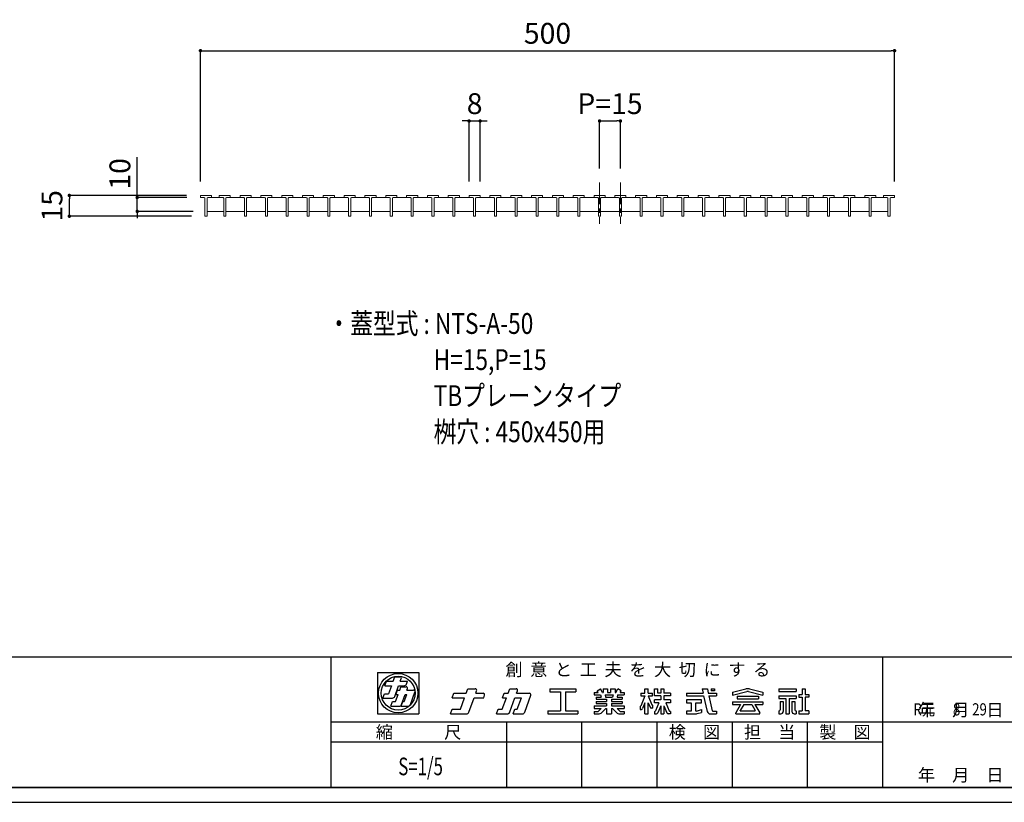
# Model space of a CAD drawing. Extents: x 0 to 431, y 0 to 305.
# Drawn here: x 127 to 269, y 0 to 113 of the extents above; entities that cross this region are included whole.
import ezdxf
from ezdxf.enums import TextEntityAlignment as Align

# ---------------------------------------------------------------- set-up
doc = ezdxf.new("R2010")
doc.units = 0
doc.header["$MEASUREMENT"] = 0
doc.linetypes.add('CENTER1', pattern=[10, 6.25, -1.25, 1.25, -1.25])
doc.layers.get('0').update_dxf_attribs({"linetype": 'CONTINUOUS'})
doc.layers.get('Defpoints').update_dxf_attribs({"linetype": 'CONTINUOUS'})
doc.layers.add('A1FRAME', color=7, linetype='CONTINUOUS')
for name, color, linetype, lineweight in [('中心線', 140, 'CENTER1', 5), ('寸法', 4, 'CONTINUOUS', 5), ('文字', 7, 'CONTINUOUS', 0), ('蓋', 3, 'CONTINUOUS', 5)]:
    doc.layers.add(name, color=color, linetype=linetype, lineweight=lineweight)
doc.styles.get("Standard").update_dxf_attribs({"font": 'txt.shx', "width": 0.8, "bigfont": 'bigfont.shx'})
doc.styles.add('丸ゴシック', font='HGRSMP.TTF', dxfattribs={"width": 0.9})
doc.dimstyles.new('単品1-5', dxfattribs={"dimtxt": 3, "dimasz": 0.5, "dimexe": 0, "dimexo": 2, "dimgap": 1, "dimtad": 1, "dimlfac": 5, "dimdsep": 46, "dimtxsty": 'Standard', "dimblk": 'DOT', "dimcen": 0.09, "dimadec": 0, "dimazin": 2, "dimtfac": 1, "dimtmove": 0, "dimatfit": 3, "dimldrblk": 'OPEN30', "dimfxl": 0, "dimtolj": 1, "dimtzin": 0, "dimarcsym": 0})

# ---------------------------------------------------------------- blocks, each defined once
blk = doc.blocks.new('_Dot')
at = {"color": 0, "linetype": 'ByBlock', "lineweight": -2}
blk.add_line((-0.5, 0), (-1, 0), dxfattribs=at)
at = {"color": 0, "linetype": 'ByBlock', "const_width": 0.5}
blk.add_lwpolyline([(-0.25, 0, 1), (0.25, 0, 1)], format="xyb", close=True, dxfattribs=at)
blk = doc.blocks.new('*D24')
at = {"layer": 'Defpoints', "color": 0}
for p in [(252.88, 108.28), (152.88, 87.43), (252.88, 87.43)]:
    blk.add_point(p, dxfattribs=at)
at = {"layer": '寸法', "color": 0, "lineweight": -2}
for p, q in [((152.88, 89.43), (152.88, 108.28)), ((153.38, 108.28), (252.38, 108.28)), ((252.88, 89.43), (252.88, 108.28))]:
    blk.add_line(p, q, dxfattribs=at)
at = {"layer": '寸法', "color": 0, "lineweight": -2, "xscale": 0.5, "yscale": 0.5, "zscale": 0.5, "rotation": 180}
blk.add_blockref('_Dot', (152.88, 108.28), dxfattribs=at)
at = {"layer": '寸法', "color": 0, "lineweight": -2, "xscale": 0.5, "yscale": 0.5, "zscale": 0.5}
blk.add_blockref('_Dot', (252.88, 108.28), dxfattribs=at)
at = {"layer": '寸法', "color": 0, "insert": (202.88, 110.78), "char_height": 3, "attachment_point": 5}
blk.add_mtext('\\A1;500', dxfattribs=at)
blk = doc.blocks.new('_Open30')
at = {"color": 0, "linetype": 'ByBlock', "lineweight": -2}
for p, q in [((-1, 0.27), (0, 0)), ((0, 0), (-1, -0.27)), ((0, 0), (-1, 0))]:
    blk.add_line(p, q, dxfattribs=at)
blk = doc.blocks.new('*D25')
at = {"layer": 'Defpoints', "color": 0}
for p in [(143.77, 87.13), (152.94, 87.13), (153.83, 85.13)]:
    blk.add_point(p, dxfattribs=at)
at = {"layer": '寸法', "color": 0, "lineweight": -2}
for p, q in [((143.77, 87.63), (143.77, 92.93)), ((150.94, 87.13), (143.77, 87.13)), ((143.77, 85.13), (143.77, 87.13)), ((151.83, 85.13), (143.77, 85.13)), ((143.77, 84.63), (143.77, 84.13))]:
    blk.add_line(p, q, dxfattribs=at)
at = {"layer": '寸法', "color": 0, "lineweight": -2, "xscale": 0.5, "yscale": 0.5, "zscale": 0.5}
for p, rotation in [((143.77, 87.13), 270), ((143.77, 85.13), 90)]:
    blk.add_blockref('_Dot', p, dxfattribs=dict(at, rotation=rotation))
at = {"layer": '寸法', "color": 0, "insert": (141.27, 90.53), "char_height": 3, "attachment_point": 5, "rotation": 90}
blk.add_mtext('\\A1;10', dxfattribs=at)
blk = doc.blocks.new('*D26')
at = {"layer": 'Defpoints', "color": 0}
for p in [(133.99, 87.43), (152.88, 87.43), (153.59, 84.43)]:
    blk.add_point(p, dxfattribs=at)
at = {"layer": '寸法', "color": 0, "lineweight": -2}
for p, q in [((150.88, 87.43), (133.99, 87.43)), ((133.99, 84.93), (133.99, 86.93)), ((151.59, 84.43), (133.99, 84.43))]:
    blk.add_line(p, q, dxfattribs=at)
at = {"layer": '寸法', "color": 0, "lineweight": -2, "xscale": 0.5, "yscale": 0.5, "zscale": 0.5}
for p, rotation in [((133.99, 87.43), 90), ((133.99, 84.43), 270)]:
    blk.add_blockref('_Dot', p, dxfattribs=dict(at, rotation=rotation))
at = {"layer": '寸法', "color": 0, "insert": (131.49, 85.93), "char_height": 3, "attachment_point": 5, "rotation": 90}
blk.add_mtext('\\A1;15', dxfattribs=at)
blk = doc.blocks.new('*D27')
at = {"layer": 'Defpoints', "color": 0}
for p in [(213.38, 98.15), (210.38, 89.29), (213.38, 89.29)]:
    blk.add_point(p, dxfattribs=at)
at = {"layer": '寸法', "color": 0, "lineweight": -2}
for p, q in [((210.38, 91.29), (210.38, 98.15)), ((210.88, 98.15), (212.88, 98.15)), ((213.38, 91.29), (213.38, 98.15))]:
    blk.add_line(p, q, dxfattribs=at)
at = {"layer": '寸法', "color": 0, "lineweight": -2, "xscale": 0.5, "yscale": 0.5, "zscale": 0.5, "rotation": 180}
blk.add_blockref('_Dot', (210.38, 98.15), dxfattribs=at)
at = {"layer": '寸法', "color": 0, "lineweight": -2, "xscale": 0.5, "yscale": 0.5, "zscale": 0.5}
blk.add_blockref('_Dot', (213.38, 98.15), dxfattribs=at)
at = {"layer": '寸法', "color": 0, "insert": (211.88, 100.65), "char_height": 3, "attachment_point": 5}
blk.add_mtext('\\A1;P=15', dxfattribs=at)
blk = doc.blocks.new('*D28')
at = {"layer": 'Defpoints', "color": 0}
for p in [(193.18, 98.15), (191.58, 87.43), (193.18, 87.43)]:
    blk.add_point(p, dxfattribs=at)
at = {"layer": '寸法', "color": 0, "lineweight": -2}
for p, q in [((191.08, 98.15), (190.58, 98.15)), ((191.58, 89.43), (191.58, 98.15)), ((191.58, 98.15), (193.18, 98.15)), ((193.18, 89.43), (193.18, 98.15)), ((193.68, 98.15), (194.18, 98.15))]:
    blk.add_line(p, q, dxfattribs=at)
at = {"layer": '寸法', "color": 0, "lineweight": -2, "xscale": 0.5, "yscale": 0.5, "zscale": 0.5}
blk.add_blockref('_Dot', (191.58, 98.15), dxfattribs=at)
at = {"layer": '寸法', "color": 0, "lineweight": -2, "xscale": 0.5, "yscale": 0.5, "zscale": 0.5, "rotation": 180}
blk.add_blockref('_Dot', (193.18, 98.15), dxfattribs=at)
at = {"layer": '寸法', "color": 0, "insert": (192.38, 100.65), "char_height": 3, "attachment_point": 5}
blk.add_mtext('\\A1;8', dxfattribs=at)

msp = doc.modelspace()

# ---------------------------------------------------------------- linework, layer by layer
at = {"layer": 'A1FRAME', "color": 11, "linetype": 'Continuous', "lineweight": 25}
for p, q in [((5.7474, 20.9465), (414.8551, 20.9465)), ((171.6529, 20.9465), (171.6529, 2.1553)), ((251.1543, 20.9465), (251.1543, 2.1553)), ((178.3929, 18.7062), (184.3555, 18.7062)), ((178.3929, 18.7062), (178.3929, 12.7436)), ((184.3555, 18.7062), (184.3555, 12.7436)), ((179.4256, 16.7953), (179.6627, 17.4458)), ((179.6627, 17.4458), (180.6406, 17.4458)), ((180.6406, 17.4458), (180.8775, 18.0962)), ((180.8775, 18.0962), (181.6496, 18.0962)), ((181.6713, 17.4458), (181.8194, 17.8539)), ((181.6713, 17.4458), (182.712, 17.4458)), ((182.5625, 17.0335), (182.712, 17.4458)), ((179.1597, 15.0246), (179.383, 15.639)), ((179.383, 15.639), (179.9829, 15.639)), ((179.4256, 16.7953), (180.4042, 16.7953)), ((180.4042, 16.7953), (179.9829, 15.639)), ((180.8762, 15.2623), (181.4342, 16.7953)), ((181.0453, 15.5504), (181.2687, 16.1648)), ((181.2687, 16.1648), (181.5874, 16.1648)), ((181.4342, 16.7953), (182.2228, 16.7953)), ((181.5874, 16.1648), (181.7579, 16.6345)), ((181.7579, 16.6345), (182.5306, 16.6345)), ((182.6173, 16.1648), (182.7003, 16.3918)), ((182.6173, 16.1648), (183.5794, 16.1648)), ((183.134, 14.0897), (183.7831, 15.8738)), ((189.1502, 15.0563), (189.3873, 15.7069)), ((189.3873, 15.7069), (191.163, 15.7069)), ((191.163, 15.7069), (191.4, 16.3573)), ((191.4, 16.3573), (192.459, 16.3573)), ((192.5319, 15.7069), (192.6627, 16.0663)), ((192.5319, 15.7069), (193.611, 15.7069)), ((196.3927, 15.0563), (196.6298, 15.7069)), ((196.6298, 15.7069), (197.208, 15.7069)), ((197.208, 15.7069), (197.4443, 16.3573)), ((197.4443, 16.3573), (198.3587, 16.3573)), ((198.4316, 15.7069), (198.5624, 16.0663)), ((198.4316, 15.7069), (200.274, 15.7069)), ((203.219, 16.3573), (206.9773, 16.3573)), ((203.219, 16.3573), (203.219, 15.9236)), ((203.219, 15.9236), (204.7368, 15.9236)), ((204.7368, 15.9236), (204.7368, 13.1773)), ((205.4595, 15.9236), (206.9773, 15.9236)), ((205.4595, 15.9236), (205.4595, 13.1773)), ((206.9773, 16.3573), (206.9773, 15.9236)), ((209.5864, 15.8225), (209.5864, 15.4611)), ((209.5864, 15.8225), (210.1624, 15.8225)), ((210.0135, 16.0805), (210.4926, 16.3573)), ((210.1624, 15.8225), (210.0135, 16.0805)), ((210.8013, 15.8225), (210.4926, 16.3573)), ((210.8013, 15.8225), (210.8873, 15.8225)), ((210.8873, 16.3573), (210.8873, 15.8225)), ((210.8873, 16.3573), (211.5377, 16.3573)), ((211.5377, 16.3573), (211.5377, 15.8225)), ((211.5377, 15.8225), (211.9714, 15.8225)), ((211.9714, 16.3573), (211.9714, 15.8225)), ((211.9714, 16.3573), (212.6219, 16.3573)), ((212.6219, 16.3573), (212.6219, 15.8225)), ((212.6219, 15.8225), (212.7079, 15.8225)), ((212.7079, 15.8225), (213.0172, 16.3573)), ((213.4964, 16.0806), (213.0172, 16.3573)), ((213.3474, 15.8225), (213.4964, 16.0806)), ((213.3474, 15.8225), (213.9228, 15.8225)), ((213.9228, 15.8225), (213.9228, 15.4611)), ((216.3151, 15.7431), (216.9258, 15.7431)), ((216.3151, 15.7431), (216.3151, 15.3455)), ((216.9258, 16.3573), (217.3956, 16.3573)), ((216.9258, 15.7431), (216.9258, 16.3573)), ((217.3956, 15.7431), (217.3956, 16.3573)), ((217.3956, 15.7431), (217.999, 15.7431)), ((217.999, 15.3455), (217.999, 15.7431)), ((218.317, 16.3573), (218.7688, 16.3573)), ((218.317, 15.3455), (218.317, 16.3573)), ((218.7688, 15.7431), (218.7688, 16.3573)), ((219.188, 15.7431), (218.7688, 15.7431)), ((219.188, 16.3573), (219.188, 15.7431)), ((219.188, 16.3573), (219.6577, 16.3573)), ((219.6577, 16.3573), (219.6577, 15.7431)), ((220.5792, 15.7431), (219.6577, 15.7431)), ((220.5792, 15.7431), (220.5792, 15.3455)), ((222.8992, 15.7431), (225.2864, 15.7431)), ((222.8992, 15.7431), (222.8992, 15.3455)), ((225.1744, 16.3573), (225.9326, 16.3573)), ((225.1744, 16.3573), (225.2864, 15.7431)), ((225.9326, 16.3573), (226.0431, 15.7431)), ((226.0431, 15.7431), (227.2357, 15.7431)), ((226.4768, 16.3573), (226.4768, 16.0356)), ((226.4768, 16.3573), (226.9466, 16.3573)), ((226.9466, 16.0356), (226.4768, 16.0356)), ((226.9466, 16.3573), (226.9466, 16.0356)), ((227.2357, 15.7431), (227.2357, 15.3455)), ((229.5557, 15.8514), (231.4624, 16.3252)), ((229.5557, 15.4539), (231.594, 15.9584)), ((229.5557, 15.8514), (229.5557, 15.4539)), ((231.8545, 15.9584), (233.8921, 15.4539)), ((231.9853, 16.3252), (233.8921, 15.8514)), ((233.8921, 15.8514), (233.8921, 15.4539)), ((236.2121, 16.3573), (236.2121, 15.9598)), ((236.2121, 16.3573), (238.7056, 16.3573)), ((236.2121, 15.9598), (238.7056, 15.9598)), ((238.7056, 16.3573), (238.7056, 15.9598)), ((239.5909, 16.3573), (239.9884, 16.3573)), ((239.5909, 16.3573), (239.5909, 15.5262)), ((239.9884, 16.3573), (239.9884, 15.5262)), ((179.1597, 15.0246), (180.5366, 15.0246)), ((180.3117, 13.8519), (180.5488, 14.5025)), ((180.5488, 14.5025), (180.9818, 14.5025)), ((180.9818, 14.5025), (181.3633, 15.5504)), ((181.0453, 15.5504), (181.3633, 15.5504)), ((181.7999, 13.8519), (182.037, 14.5025)), ((181.862, 14.0896), (182.394, 15.5504)), ((182.037, 14.5025), (182.2155, 14.5025)), ((182.2155, 14.5025), (182.5971, 15.5504)), ((182.394, 15.5504), (182.5971, 15.5504)), ((189.1502, 15.0563), (190.9266, 15.0563)), ((190.321, 13.394), (190.9266, 15.0563)), ((191.5395, 12.9813), (192.2948, 15.0563)), ((192.2948, 15.0563), (193.6839, 15.0563)), ((193.6839, 15.0563), (193.8148, 15.4159)), ((196.366, 13.394), (196.9709, 15.0563)), ((196.3927, 15.0563), (196.9709, 15.0563)), ((197.4573, 13.0289), (198.1952, 15.0563)), ((198.1952, 15.0563), (199.1232, 15.0563)), ((198.5183, 13.394), (199.1232, 15.0563)), ((199.5916, 12.9813), (200.4777, 15.4159)), ((209.5864, 15.4611), (210.523, 15.4611)), ((209.8754, 15.1287), (209.8754, 14.8467)), ((209.8754, 15.1287), (210.6047, 15.1287)), ((209.8754, 14.8467), (211.3932, 14.8467)), ((209.8754, 14.507), (209.8754, 14.218)), ((209.8754, 14.507), (211.3932, 14.507)), ((209.8754, 14.218), (211.3932, 14.218)), ((210.523, 15.4611), (210.6047, 15.1287)), ((211.1749, 15.4611), (212.3349, 15.4611)), ((211.1749, 15.461), (211.2523, 15.1287)), ((211.2523, 15.1287), (212.2576, 15.1287)), ((211.3932, 14.8467), (211.3932, 14.507)), ((211.3932, 14.218), (211.3932, 13.8784)), ((212.1159, 14.8467), (213.6337, 14.8467)), ((212.1159, 14.8467), (212.1159, 14.507)), ((212.1159, 14.507), (213.6337, 14.507)), ((212.1159, 14.218), (213.6337, 14.218)), ((212.1159, 14.218), (212.1159, 13.8784)), ((212.3349, 15.4611), (212.2576, 15.1286)), ((212.9868, 15.4611), (212.9045, 15.1287)), ((212.9045, 15.1287), (213.6337, 15.1287)), ((212.9868, 15.4611), (213.9228, 15.4611)), ((213.6337, 15.1287), (213.6337, 14.8467)), ((213.6337, 14.507), (213.6337, 14.218)), ((216.9258, 15.3382), (216.3139, 13.8659)), ((216.3151, 15.3455), (216.9258, 15.3455)), ((216.9258, 14.3386), (216.5895, 13.5012)), ((216.9258, 15.3383), (216.9258, 15.3455)), ((216.9258, 12.7436), (216.9258, 14.3385)), ((217.3956, 15.3455), (217.999, 15.3455)), ((217.3956, 15.3383), (217.3956, 15.3455)), ((217.3956, 15.3383), (217.9226, 14.047)), ((217.3956, 14.3434), (217.6467, 13.6848)), ((217.3956, 12.7436), (217.3956, 14.3433)), ((219.188, 15.3455), (218.317, 15.3455)), ((218.317, 14.341), (218.317, 14.7385)), ((219.188, 14.7385), (218.317, 14.7385)), ((218.9249, 14.341), (218.317, 14.341)), ((218.9249, 14.3411), (218.445, 13.1766)), ((219.188, 15.3455), (219.188, 14.7385)), ((220.5792, 15.3455), (219.6577, 15.3455)), ((219.6577, 15.3455), (219.6577, 14.7385)), ((220.5792, 14.7385), (219.6577, 14.7385)), ((220.5792, 14.341), (219.9208, 14.341)), ((219.9208, 14.341), (220.41, 13.1715)), ((220.5792, 14.7385), (220.5792, 14.341)), ((222.8992, 15.3455), (225.3739, 15.3455)), ((225.0674, 14.7385), (222.8992, 14.7385)), ((222.8992, 14.7385), (222.8992, 14.341)), ((222.8992, 14.341), (223.5858, 14.341)), ((223.5858, 14.341), (223.5858, 13.1411)), ((224.2544, 14.341), (225.0674, 14.341)), ((224.2544, 13.1411), (224.2544, 14.341)), ((225.0674, 14.341), (225.0674, 14.7385)), ((225.3739, 15.3455), (225.9008, 13.079)), ((226.1292, 15.3455), (227.2357, 15.3455)), ((226.1292, 15.3455), (226.6235, 13.1972)), ((229.5557, 14.4709), (233.8921, 14.4709)), ((229.5557, 14.4709), (229.5557, 14.0735)), ((230.183, 15.3021), (233.2648, 15.3021)), ((230.183, 15.3021), (230.183, 14.9046)), ((230.183, 14.9046), (233.2648, 14.9046)), ((233.2648, 15.3021), (233.2648, 14.9046)), ((233.8921, 14.4709), (233.8921, 14.0735)), ((236.2121, 15.3455), (236.2121, 14.948)), ((236.2121, 15.3455), (238.7056, 15.3455)), ((236.2121, 14.948), (237.2203, 14.948)), ((236.4072, 14.5143), (236.8409, 14.5143)), ((236.4072, 14.5143), (236.4072, 13.3218)), ((236.8409, 14.5143), (236.8409, 13.1049)), ((237.2203, 14.948), (237.2203, 12.7436)), ((237.6973, 14.948), (237.6973, 12.7436)), ((237.6973, 14.948), (238.7056, 14.948)), ((238.0768, 14.5143), (238.0768, 13.1049)), ((238.0768, 14.5143), (238.5104, 14.5143)), ((238.5104, 14.5143), (238.5104, 13.3218)), ((238.7056, 15.3455), (238.7056, 14.948)), ((239.0669, 15.5262), (239.5909, 15.5262)), ((239.0669, 15.5262), (239.0669, 15.1287)), ((239.0669, 15.1287), (239.5909, 15.1287)), ((239.5909, 15.1287), (239.5909, 13.1773)), ((239.9884, 15.5262), (240.5486, 15.5262)), ((240.5486, 15.1287), (239.9884, 15.1287)), ((239.9884, 15.1287), (239.9884, 13.1773)), ((240.5486, 15.5262), (240.5486, 15.1287)), ((180.3117, 13.8519), (181.5224, 13.8519)), ((181.7999, 13.8519), (182.7945, 13.8519)), ((188.8878, 12.7436), (189.1241, 13.394)), ((189.1241, 13.394), (190.321, 13.394)), ((195.5507, 12.7436), (195.7878, 13.394)), ((195.7878, 13.394), (196.366, 13.394)), ((197.9199, 12.7436), (198.1569, 13.394)), ((198.1569, 13.394), (198.5183, 13.394)), ((202.9299, 13.1773), (204.7368, 13.1773)), ((202.9299, 13.1773), (202.9299, 12.7436)), ((205.4595, 13.1773), (207.2663, 13.1773)), ((207.2663, 13.1773), (207.2663, 12.7436)), ((209.5864, 13.8784), (209.5864, 13.517)), ((209.5864, 13.8784), (211.3932, 13.8784)), ((209.5864, 13.517), (210.6069, 13.517)), ((209.5864, 13.0688), (209.5864, 12.7436)), ((209.5864, 13.0688), (210.1588, 13.0688)), ((210.1588, 13.0688), (210.6069, 13.517)), ((210.593, 12.8493), (211.261, 13.517)), ((211.261, 13.517), (211.3932, 13.517)), ((211.3932, 13.517), (211.3932, 12.7436)), ((212.1159, 13.8784), (213.9228, 13.8784)), ((212.1159, 13.517), (212.2489, 13.517)), ((212.1159, 13.517), (212.1159, 12.7436)), ((212.916, 12.8495), (212.2489, 13.517)), ((212.9029, 13.517), (213.9228, 13.517)), ((213.3512, 13.0688), (212.9029, 13.517)), ((213.3512, 13.0688), (213.9228, 13.0688)), ((213.9228, 13.8784), (213.9228, 13.517)), ((213.9228, 13.0688), (213.9228, 12.7436)), ((216.2472, 13.8214), (216.2428, 13.8214)), ((216.2428, 13.8214), (216.2428, 13.3878)), ((216.2428, 13.3878), (216.4218, 13.3878)), ((218.0713, 13.5685), (217.8155, 13.5685)), ((218.0713, 14.002), (217.9896, 14.002)), ((218.0713, 13.5685), (218.0713, 14.002)), ((218.2882, 13.1049), (218.3431, 13.1049)), ((218.2882, 13.1049), (218.2882, 12.7436)), ((219.188, 13.8771), (218.7659, 12.8761)), ((219.188, 13.8773), (219.188, 12.7436)), ((219.6577, 13.8773), (219.6577, 12.7436)), ((219.6577, 13.8772), (220.0877, 12.8749)), ((220.5792, 13.1049), (220.51, 13.1049)), ((220.5792, 13.1049), (220.5792, 12.7436)), ((223.5858, 13.1411), (222.8992, 13.1411)), ((222.8992, 13.1411), (222.8992, 12.7436)), ((224.3447, 13.1411), (224.2544, 13.1411)), ((224.3447, 13.1411), (225.0674, 13.3497)), ((224.4431, 12.7719), (225.0674, 12.9521)), ((225.0674, 13.3497), (225.0674, 12.9521)), ((226.6939, 13.1411), (227.2357, 13.1411)), ((227.2357, 13.1411), (227.2357, 12.7436)), ((229.5557, 14.0735), (230.6846, 14.0735)), ((230.6846, 14.0735), (229.9908, 12.8714)), ((229.9908, 12.7436), (229.9908, 12.8714)), ((231.1436, 14.0735), (230.6528, 13.223)), ((230.6528, 13.1701), (230.6528, 13.223)), ((230.6528, 13.1701), (232.795, 13.1701)), ((231.1436, 14.0735), (232.3042, 14.0735)), ((232.3042, 14.0735), (232.795, 13.223)), ((232.7631, 14.0735), (233.8921, 14.0735)), ((232.7631, 14.0735), (233.457, 12.8713)), ((232.795, 13.1701), (232.795, 13.223)), ((233.457, 12.7436), (233.457, 12.8713)), ((236.2121, 13.1773), (236.2121, 12.7436)), ((236.2121, 13.1773), (236.2627, 13.1773)), ((238.655, 13.1773), (238.7056, 13.1773)), ((238.7056, 13.1773), (238.7056, 12.7436)), ((239.0669, 13.1773), (239.5909, 13.1773)), ((239.0669, 13.1773), (239.0669, 12.7436)), ((240.5486, 13.1773), (239.9884, 13.1773)), ((240.5486, 13.1773), (240.5486, 12.7436)), ((402.9298, 11.5509), (171.6529, 11.5509)), ((178.3929, 12.7436), (184.3555, 12.7436)), ((188.8878, 12.7436), (191.2, 12.7436)), ((195.5507, 12.7436), (197.0498, 12.7436)), ((196.9488, 11.5509), (196.9488, 2.1553)), ((197.9199, 12.7436), (199.252, 12.7436)), ((202.9299, 12.7436), (207.2663, 12.7436)), ((207.7899, 11.5509), (207.7899, 2.1553)), ((209.5864, 12.7436), (210.3376, 12.7436)), ((211.3932, 12.7436), (212.1159, 12.7436)), ((213.1716, 12.7436), (213.9228, 12.7436)), ((216.9258, 12.7436), (217.3956, 12.7436)), ((218.2882, 12.7436), (218.5661, 12.7436)), ((218.631, 11.5509), (218.631, 2.1553)), ((219.188, 12.7436), (219.6577, 12.7436)), ((220.5792, 12.7436), (220.287, 12.7436)), ((222.8992, 12.7436), (224.2426, 12.7436)), ((226.3232, 12.7436), (227.2357, 12.7436)), ((229.4721, 11.5509), (229.4721, 2.1553)), ((229.9908, 12.7436), (233.457, 12.7436)), ((236.2121, 12.7436), (236.4795, 12.7436)), ((237.2203, 12.7436), (237.6973, 12.7436)), ((238.4382, 12.7436), (238.7056, 12.7436)), ((239.0669, 12.7436), (240.5486, 12.7436)), ((240.3132, 11.5509), (240.3132, 2.1553)), ((251.1543, 8.6599), (171.6529, 8.6599)), ((414.8551, 2.1553), (5.7474, 2.1553)), ((5.7474, 2.1553), (414.8551, 2.1553))]:
    msp.add_line(p, q, dxfattribs=at)
at = {"layer": 'A1FRAME', "color": 1, "linetype": 'Continuous', "lineweight": 25}
msp.add_line((0, 0), (430.6604, 0), dxfattribs=at)
at = {"layer": 'A1FRAME', "color": 11, "linetype": 'Continuous', "lineweight": 25}
for radius in [2.8368, 2.4392]:
    msp.add_circle((181.3742, 15.7249), radius, dxfattribs=at)
for centre, radius, start, end in [((181.6496, 17.9155), 0.1807, 340.049085, 90), ((182.2228, 17.1566), 0.3614, 270, 340.073954), ((182.5306, 16.4538), 0.1807, 339.917936, 90), ((183.5794, 15.948), 0.2168, 340.007743, 90), ((192.459, 16.1405), 0.2168, 340.000154, 90), ((193.611, 15.4901), 0.2168, 340.002836, 90), ((198.3587, 16.1405), 0.2168, 340.002836, 90), ((200.274, 15.4901), 0.2168, 339.999044, 90), ((231.7239, 15.2731), 1.0841, 76.045668, 103.954079), ((231.7243, 15.4322), 0.5421, 76.092733, 103.902496), ((180.5366, 15.3859), 0.3614, 270, 339.999196), ((181.5224, 14.2133), 0.3614, 270, 339.989195), ((182.7945, 14.2133), 0.3614, 270, 340.007743), ((191.2, 13.1049), 0.3614, 270, 339.999237), ((197.0498, 13.1772), 0.4336, 270, 340.000939), ((199.252, 13.1049), 0.3614, 270, 339.999044), ((210.3376, 13.1049), 0.3614, 270, 314.985114), ((213.1716, 13.1049), 0.3614, 224.986656, 270), ((216.2472, 13.8936), 0.0723, 270, 337.435086), ((216.4218, 13.5685), 0.1807, 270, 338.122092), ((217.8155, 13.7492), 0.1807, 200.875184, 270), ((217.9896, 14.0743), 0.0723, 202.204874, 270), ((218.3431, 13.2133), 0.1084, 270, 340.52499), ((218.5661, 12.9604), 0.2168, 270, 337.137732), ((220.287, 12.9604), 0.2168, 203.217487, 270), ((220.51, 13.2133), 0.1084, 202.698136, 270), ((224.2426, 13.4663), 0.7227, 270, 286.10153), ((226.3232, 13.1772), 0.4336, 193.087717, 270), ((226.6939, 13.2134), 0.0723, 192.958026, 270), ((236.2627, 13.3218), 0.1445, 270, 0), ((236.4795, 13.1049), 0.3614, 270, 0), ((238.4382, 13.1049), 0.3614, 180, 270), ((238.655, 13.3218), 0.1445, 180, 270)]:
    msp.add_arc(centre, radius, start, end, dxfattribs=at)
at = {"layer": '中心線', "ltscale": 0.5}
for p, q in [((210.3792, 89.2935), (210.3792, 83.3392)), ((213.3792, 89.2935), (213.3792, 83.3392))]:
    msp.add_line(p, q, dxfattribs=at)
at = {"layer": '蓋', "linetype": 'Continuous'}
for p, q in [((152.8792, 87.433), (154.4792, 87.433)), ((152.8792, 87.193), (152.8792, 87.433)), ((153.4292, 87.133), (152.9392, 87.133)), ((153.5292, 84.493), (153.5292, 87.033)), ((153.8292, 84.493), (153.8292, 87.033)), ((153.9292, 87.133), (154.4192, 87.133)), ((154.4792, 87.193), (154.4792, 87.433)), ((155.5792, 87.433), (157.1792, 87.433)), ((155.5792, 87.193), (155.5792, 87.433)), ((156.1292, 87.133), (155.6392, 87.133)), ((156.2292, 84.493), (156.2292, 87.033)), ((156.5292, 84.493), (156.5292, 87.033)), ((156.6292, 87.133), (157.1192, 87.133)), ((157.1792, 87.193), (157.1792, 87.433)), ((158.5792, 87.433), (160.1792, 87.433)), ((158.5792, 87.193), (158.5792, 87.433)), ((159.1292, 87.133), (158.6392, 87.133)), ((159.2292, 84.493), (159.2292, 87.033)), ((159.5292, 84.493), (159.5292, 87.033)), ((159.6292, 87.133), (160.1192, 87.133)), ((160.1792, 87.193), (160.1792, 87.433)), ((161.5792, 87.433), (163.1792, 87.433)), ((161.5792, 87.193), (161.5792, 87.433)), ((162.1292, 87.133), (161.6392, 87.133)), ((162.2292, 84.493), (162.2292, 87.033)), ((162.5292, 84.493), (162.5292, 87.033)), ((162.6292, 87.133), (163.1192, 87.133)), ((163.1792, 87.193), (163.1792, 87.433)), ((164.5792, 87.433), (166.1792, 87.433)), ((164.5792, 87.193), (164.5792, 87.433)), ((165.1292, 87.133), (164.6392, 87.133)), ((165.2292, 84.493), (165.2292, 87.033)), ((165.5292, 84.493), (165.5292, 87.033)), ((165.6292, 87.133), (166.1192, 87.133)), ((166.1792, 87.193), (166.1792, 87.433)), ((167.5792, 87.433), (169.1792, 87.433)), ((167.5792, 87.193), (167.5792, 87.433)), ((168.1292, 87.133), (167.6392, 87.133)), ((168.2292, 84.493), (168.2292, 87.033)), ((168.5292, 84.493), (168.5292, 87.033)), ((168.6292, 87.133), (169.1192, 87.133)), ((169.1792, 87.193), (169.1792, 87.433)), ((170.5792, 87.433), (172.1792, 87.433)), ((170.5792, 87.193), (170.5792, 87.433)), ((171.1292, 87.133), (170.6392, 87.133)), ((171.2292, 84.493), (171.2292, 87.033)), ((171.5292, 84.493), (171.5292, 87.033)), ((171.6292, 87.133), (172.1192, 87.133)), ((172.1792, 87.193), (172.1792, 87.433)), ((173.5792, 87.433), (175.1792, 87.433)), ((173.5792, 87.193), (173.5792, 87.433)), ((174.1292, 87.133), (173.6392, 87.133)), ((174.2292, 84.493), (174.2292, 87.033)), ((174.5292, 84.493), (174.5292, 87.033)), ((174.6292, 87.133), (175.1192, 87.133)), ((175.1792, 87.193), (175.1792, 87.433)), ((176.5792, 87.433), (178.1792, 87.433)), ((176.5792, 87.193), (176.5792, 87.433)), ((177.1292, 87.133), (176.6392, 87.133)), ((177.2292, 84.493), (177.2292, 87.033)), ((177.5292, 84.493), (177.5292, 87.033)), ((177.6292, 87.133), (178.1192, 87.133)), ((178.1792, 87.193), (178.1792, 87.433)), ((179.5792, 87.433), (181.1792, 87.433)), ((179.5792, 87.193), (179.5792, 87.433)), ((180.1292, 87.133), (179.6392, 87.133)), ((180.2292, 84.493), (180.2292, 87.033)), ((180.5292, 84.493), (180.5292, 87.033)), ((180.6292, 87.133), (181.1192, 87.133)), ((181.1792, 87.193), (181.1792, 87.433)), ((182.5792, 87.433), (184.1792, 87.433)), ((182.5792, 87.193), (182.5792, 87.433)), ((183.1292, 87.133), (182.6392, 87.133)), ((183.2292, 84.493), (183.2292, 87.033)), ((183.5292, 84.493), (183.5292, 87.033)), ((183.6292, 87.133), (184.1192, 87.133)), ((184.1792, 87.193), (184.1792, 87.433)), ((185.5792, 87.433), (187.1792, 87.433)), ((185.5792, 87.193), (185.5792, 87.433)), ((186.1292, 87.133), (185.6392, 87.133)), ((186.2292, 84.493), (186.2292, 87.033)), ((186.5292, 84.493), (186.5292, 87.033)), ((186.6292, 87.133), (187.1192, 87.133)), ((187.1792, 87.193), (187.1792, 87.433)), ((188.5792, 87.433), (190.1792, 87.433)), ((188.5792, 87.193), (188.5792, 87.433)), ((189.1292, 87.133), (188.6392, 87.133)), ((189.2292, 84.493), (189.2292, 87.033)), ((189.5292, 84.493), (189.5292, 87.033)), ((189.6292, 87.133), (190.1192, 87.133)), ((190.1792, 87.193), (190.1792, 87.433)), ((191.5792, 87.433), (193.1792, 87.433)), ((191.5792, 87.193), (191.5792, 87.433)), ((192.1292, 87.133), (191.6392, 87.133)), ((192.2292, 84.493), (192.2292, 87.033)), ((192.5292, 84.493), (192.5292, 87.033)), ((192.6292, 87.133), (193.1192, 87.133)), ((193.1792, 87.193), (193.1792, 87.433)), ((194.5792, 87.433), (196.1792, 87.433)), ((194.5792, 87.193), (194.5792, 87.433)), ((195.1292, 87.133), (194.6392, 87.133)), ((195.2292, 84.493), (195.2292, 87.033)), ((195.5292, 84.493), (195.5292, 87.033)), ((195.6292, 87.133), (196.1192, 87.133)), ((196.1792, 87.193), (196.1792, 87.433)), ((197.5792, 87.433), (199.1792, 87.433)), ((197.5792, 87.193), (197.5792, 87.433)), ((198.1292, 87.133), (197.6392, 87.133)), ((198.2292, 84.493), (198.2292, 87.033)), ((198.5292, 84.493), (198.5292, 87.033)), ((198.6292, 87.133), (199.1192, 87.133)), ((199.1792, 87.193), (199.1792, 87.433)), ((200.5792, 87.433), (202.1792, 87.433)), ((200.5792, 87.193), (200.5792, 87.433)), ((201.1292, 87.133), (200.6392, 87.133)), ((201.2292, 84.493), (201.2292, 87.033)), ((201.5292, 84.493), (201.5292, 87.033)), ((201.6292, 87.133), (202.1192, 87.133)), ((202.1792, 87.193), (202.1792, 87.433)), ((203.5792, 87.433), (205.1792, 87.433)), ((203.5792, 87.193), (203.5792, 87.433)), ((204.1292, 87.133), (203.6392, 87.133)), ((204.2292, 84.493), (204.2292, 87.033)), ((204.5292, 84.493), (204.5292, 87.033)), ((204.6292, 87.133), (205.1192, 87.133)), ((205.1792, 87.193), (205.1792, 87.433)), ((206.5792, 87.433), (208.1792, 87.433)), ((206.5792, 87.193), (206.5792, 87.433)), ((207.1292, 87.133), (206.6392, 87.133)), ((207.2292, 84.493), (207.2292, 87.033)), ((207.5292, 84.493), (207.5292, 87.033)), ((207.6292, 87.133), (208.1192, 87.133)), ((208.1792, 87.193), (208.1792, 87.433)), ((209.5792, 87.433), (211.1792, 87.433)), ((209.5792, 87.193), (209.5792, 87.433)), ((210.1292, 87.133), (209.6392, 87.133)), ((210.2292, 84.493), (210.2292, 87.033)), ((210.5292, 84.493), (210.5292, 87.033)), ((210.6292, 87.133), (211.1192, 87.133)), ((211.1792, 87.193), (211.1792, 87.433)), ((212.5792, 87.433), (214.1792, 87.433)), ((212.5792, 87.193), (212.5792, 87.433)), ((213.1292, 87.133), (212.6392, 87.133)), ((213.2292, 84.493), (213.2292, 87.033)), ((213.5292, 84.493), (213.5292, 87.033)), ((213.6292, 87.133), (214.1192, 87.133)), ((214.1792, 87.193), (214.1792, 87.433)), ((215.5792, 87.433), (217.1792, 87.433)), ((215.5792, 87.193), (215.5792, 87.433)), ((216.1292, 87.133), (215.6392, 87.133)), ((216.2292, 84.493), (216.2292, 87.033)), ((216.5292, 84.493), (216.5292, 87.033)), ((216.6292, 87.133), (217.1192, 87.133)), ((217.1792, 87.193), (217.1792, 87.433)), ((218.5792, 87.433), (220.1792, 87.433)), ((218.5792, 87.193), (218.5792, 87.433)), ((219.1292, 87.133), (218.6392, 87.133)), ((219.2292, 84.493), (219.2292, 87.033)), ((219.5292, 84.493), (219.5292, 87.033)), ((219.6292, 87.133), (220.1192, 87.133)), ((220.1792, 87.193), (220.1792, 87.433)), ((221.5792, 87.433), (223.1792, 87.433)), ((221.5792, 87.193), (221.5792, 87.433)), ((222.1292, 87.133), (221.6392, 87.133)), ((222.2292, 84.493), (222.2292, 87.033)), ((222.5292, 84.493), (222.5292, 87.033)), ((222.6292, 87.133), (223.1192, 87.133)), ((223.1792, 87.193), (223.1792, 87.433)), ((224.5792, 87.433), (226.1792, 87.433)), ((224.5792, 87.193), (224.5792, 87.433)), ((225.1292, 87.133), (224.6392, 87.133)), ((225.2292, 84.493), (225.2292, 87.033)), ((225.5292, 84.493), (225.5292, 87.033)), ((225.6292, 87.133), (226.1192, 87.133)), ((226.1792, 87.193), (226.1792, 87.433)), ((227.5792, 87.433), (229.1792, 87.433)), ((227.5792, 87.193), (227.5792, 87.433)), ((228.1292, 87.133), (227.6392, 87.133)), ((228.2292, 84.493), (228.2292, 87.033)), ((228.5292, 84.493), (228.5292, 87.033)), ((228.6292, 87.133), (229.1192, 87.133)), ((229.1792, 87.193), (229.1792, 87.433)), ((230.5792, 87.433), (232.1792, 87.433)), ((230.5792, 87.193), (230.5792, 87.433)), ((231.1292, 87.133), (230.6392, 87.133)), ((231.2292, 84.493), (231.2292, 87.033)), ((231.5292, 84.493), (231.5292, 87.033)), ((231.6292, 87.133), (232.1192, 87.133)), ((232.1792, 87.193), (232.1792, 87.433)), ((233.5792, 87.433), (235.1792, 87.433)), ((233.5792, 87.193), (233.5792, 87.433)), ((234.1292, 87.133), (233.6392, 87.133)), ((234.2292, 84.493), (234.2292, 87.033)), ((234.5292, 84.493), (234.5292, 87.033)), ((234.6292, 87.133), (235.1192, 87.133)), ((235.1792, 87.193), (235.1792, 87.433)), ((236.5792, 87.433), (238.1792, 87.433)), ((236.5792, 87.193), (236.5792, 87.433)), ((237.1292, 87.133), (236.6392, 87.133)), ((237.2292, 84.493), (237.2292, 87.033)), ((237.5292, 84.493), (237.5292, 87.033)), ((237.6292, 87.133), (238.1192, 87.133)), ((238.1792, 87.193), (238.1792, 87.433)), ((239.5792, 87.433), (241.1792, 87.433)), ((239.5792, 87.193), (239.5792, 87.433)), ((240.1292, 87.133), (239.6392, 87.133)), ((240.2292, 84.493), (240.2292, 87.033)), ((240.5292, 84.493), (240.5292, 87.033)), ((240.6292, 87.133), (241.1192, 87.133)), ((241.1792, 87.193), (241.1792, 87.433)), ((242.5792, 87.433), (244.1792, 87.433)), ((242.5792, 87.193), (242.5792, 87.433)), ((243.1292, 87.133), (242.6392, 87.133)), ((243.2292, 84.493), (243.2292, 87.033)), ((243.5292, 84.493), (243.5292, 87.033)), ((243.6292, 87.133), (244.1192, 87.133)), ((244.1792, 87.193), (244.1792, 87.433)), ((245.5792, 87.433), (247.1792, 87.433)), ((245.5792, 87.193), (245.5792, 87.433)), ((246.1292, 87.133), (245.6392, 87.133)), ((246.2292, 84.493), (246.2292, 87.033)), ((246.5292, 84.493), (246.5292, 87.033)), ((246.6292, 87.133), (247.1192, 87.133)), ((247.1792, 87.193), (247.1792, 87.433)), ((248.5792, 87.433), (250.1792, 87.433)), ((248.5792, 87.193), (248.5792, 87.433)), ((249.1292, 87.133), (248.6392, 87.133)), ((249.2292, 84.493), (249.2292, 87.033)), ((249.5292, 84.493), (249.5292, 87.033)), ((249.6292, 87.133), (250.1192, 87.133)), ((250.1792, 87.193), (250.1792, 87.433)), ((251.2792, 87.433), (252.8792, 87.433)), ((251.2792, 87.193), (251.2792, 87.433)), ((251.8292, 87.133), (251.3392, 87.133)), ((251.9292, 84.493), (251.9292, 87.033)), ((252.2292, 84.493), (252.2292, 87.033)), ((252.3292, 87.133), (252.8192, 87.133)), ((252.8792, 87.193), (252.8792, 87.433)), ((153.8292, 85.133), (156.2292, 85.133)), ((156.5292, 85.133), (159.2292, 85.133)), ((159.5292, 85.133), (162.2292, 85.133)), ((162.5292, 85.133), (165.2292, 85.133)), ((165.5292, 85.133), (168.2292, 85.133)), ((168.5292, 85.133), (171.2292, 85.133)), ((171.5292, 85.133), (174.2292, 85.133)), ((174.5292, 85.133), (177.2292, 85.133)), ((177.5292, 85.133), (180.2292, 85.133)), ((180.5292, 85.133), (183.2292, 85.133)), ((183.5292, 85.133), (186.2292, 85.133)), ((186.5292, 85.133), (189.2292, 85.133)), ((189.5292, 85.133), (192.2292, 85.133)), ((192.5292, 85.133), (195.2292, 85.133)), ((195.5292, 85.133), (198.2292, 85.133)), ((198.5292, 85.133), (201.2292, 85.133)), ((201.5292, 85.133), (204.2292, 85.133)), ((204.5292, 85.133), (207.2292, 85.133)), ((207.5292, 85.133), (210.2292, 85.133)), ((210.5292, 85.133), (213.2292, 85.133)), ((213.5292, 85.133), (216.2292, 85.133)), ((216.5292, 85.133), (219.2292, 85.133)), ((219.5292, 85.133), (222.2292, 85.133)), ((222.5292, 85.133), (225.2292, 85.133)), ((225.5292, 85.133), (228.2292, 85.133)), ((228.5292, 85.133), (231.2292, 85.133)), ((231.5292, 85.133), (234.2292, 85.133)), ((234.5292, 85.133), (237.2292, 85.133)), ((237.5292, 85.133), (240.2292, 85.133)), ((240.5292, 85.133), (243.2292, 85.133)), ((243.5292, 85.133), (246.2292, 85.133)), ((246.5292, 85.133), (249.2292, 85.133)), ((249.5292, 85.133), (251.9292, 85.133)), ((153.7692, 84.433), (153.5892, 84.433)), ((156.4692, 84.433), (156.2892, 84.433)), ((159.4692, 84.433), (159.2892, 84.433)), ((162.4692, 84.433), (162.2892, 84.433)), ((165.4692, 84.433), (165.2892, 84.433)), ((168.4692, 84.433), (168.2892, 84.433)), ((171.4692, 84.433), (171.2892, 84.433)), ((174.4692, 84.433), (174.2892, 84.433)), ((177.4692, 84.433), (177.2892, 84.433)), ((180.4692, 84.433), (180.2892, 84.433)), ((183.4692, 84.433), (183.2892, 84.433)), ((186.4692, 84.433), (186.2892, 84.433)), ((189.4692, 84.433), (189.2892, 84.433)), ((192.4692, 84.433), (192.2892, 84.433)), ((195.4692, 84.433), (195.2892, 84.433)), ((198.4692, 84.433), (198.2892, 84.433)), ((201.4692, 84.433), (201.2892, 84.433)), ((204.4692, 84.433), (204.2892, 84.433)), ((207.4692, 84.433), (207.2892, 84.433)), ((210.4692, 84.433), (210.2892, 84.433)), ((213.4692, 84.433), (213.2892, 84.433)), ((216.4692, 84.433), (216.2892, 84.433)), ((219.4692, 84.433), (219.2892, 84.433)), ((222.4692, 84.433), (222.2892, 84.433)), ((225.4692, 84.433), (225.2892, 84.433)), ((228.4692, 84.433), (228.2892, 84.433)), ((231.4692, 84.433), (231.2892, 84.433)), ((234.4692, 84.433), (234.2892, 84.433)), ((237.4692, 84.433), (237.2892, 84.433)), ((240.4692, 84.433), (240.2892, 84.433)), ((243.4692, 84.433), (243.2892, 84.433)), ((246.4692, 84.433), (246.2892, 84.433)), ((249.4692, 84.433), (249.2892, 84.433)), ((252.1692, 84.433), (251.9892, 84.433))]:
    msp.add_line(p, q, dxfattribs=at)
at = {"layer": '蓋'}
for p, q in [((153.9292, 87.133), (156.1292, 87.133)), ((156.6292, 87.133), (159.1292, 87.133)), ((159.6292, 87.133), (162.1292, 87.133)), ((162.6292, 87.133), (165.1292, 87.133)), ((165.6292, 87.133), (168.1292, 87.133)), ((168.6292, 87.133), (171.1292, 87.133)), ((171.6292, 87.133), (174.1292, 87.133)), ((174.6292, 87.133), (177.1292, 87.133)), ((177.6292, 87.133), (180.1292, 87.133)), ((180.6292, 87.133), (183.1292, 87.133)), ((183.6292, 87.133), (186.1292, 87.133)), ((186.6292, 87.133), (189.1292, 87.133)), ((189.6292, 87.133), (192.1292, 87.133)), ((192.6292, 87.133), (195.1292, 87.133)), ((195.6292, 87.133), (198.1292, 87.133)), ((198.6292, 87.133), (201.1292, 87.133)), ((201.6292, 87.133), (204.1292, 87.133)), ((204.6292, 87.133), (207.1292, 87.133)), ((207.6292, 87.133), (210.1292, 87.133)), ((210.6292, 87.133), (213.1292, 87.133)), ((213.6292, 87.133), (216.1292, 87.133)), ((216.6292, 87.133), (219.1292, 87.133)), ((219.6292, 87.133), (222.1292, 87.133)), ((222.6292, 87.133), (225.1292, 87.133)), ((225.6292, 87.133), (228.1292, 87.133)), ((228.6292, 87.133), (231.1292, 87.133)), ((231.6292, 87.133), (234.1292, 87.133)), ((234.6292, 87.133), (237.1292, 87.133)), ((237.6292, 87.133), (240.1292, 87.133)), ((240.6292, 87.133), (243.1292, 87.133)), ((243.6292, 87.133), (246.1292, 87.133)), ((246.6292, 87.133), (249.1292, 87.133)), ((249.6292, 87.133), (251.8292, 87.133))]:
    msp.add_line(p, q, dxfattribs=at)
at = {"layer": '蓋', "linetype": 'Continuous'}
for centre, radius, start, end in [((152.9392, 87.193), 0.06, 180, 270), ((153.4292, 87.033), 0.1, 0, 90), ((153.9292, 87.033), 0.1, 90, 180), ((154.4192, 87.193), 0.06, 270, 0), ((155.6392, 87.193), 0.06, 180, 270), ((156.1292, 87.033), 0.1, 0, 90), ((156.6292, 87.033), 0.1, 90, 180), ((157.1192, 87.193), 0.06, 270, 0), ((158.6392, 87.193), 0.06, 180, 270), ((159.1292, 87.033), 0.1, 0, 90), ((159.6292, 87.033), 0.1, 90, 180), ((160.1192, 87.193), 0.06, 270, 0), ((161.6392, 87.193), 0.06, 180, 270), ((162.1292, 87.033), 0.1, 0, 90), ((162.6292, 87.033), 0.1, 90, 180), ((163.1192, 87.193), 0.06, 270, 0), ((164.6392, 87.193), 0.06, 180, 270), ((165.1292, 87.033), 0.1, 0, 90), ((165.6292, 87.033), 0.1, 90, 180), ((166.1192, 87.193), 0.06, 270, 0), ((167.6392, 87.193), 0.06, 180, 270), ((168.1292, 87.033), 0.1, 0, 90), ((168.6292, 87.033), 0.1, 90, 180), ((169.1192, 87.193), 0.06, 270, 0), ((170.6392, 87.193), 0.06, 180, 270), ((171.1292, 87.033), 0.1, 0, 90), ((171.6292, 87.033), 0.1, 90, 180), ((172.1192, 87.193), 0.06, 270, 0), ((173.6392, 87.193), 0.06, 180, 270), ((174.1292, 87.033), 0.1, 0, 90), ((174.6292, 87.033), 0.1, 90, 180), ((175.1192, 87.193), 0.06, 270, 0), ((176.6392, 87.193), 0.06, 180, 270), ((177.1292, 87.033), 0.1, 0, 90), ((177.6292, 87.033), 0.1, 90, 180), ((178.1192, 87.193), 0.06, 270, 0), ((179.6392, 87.193), 0.06, 180, 270), ((180.1292, 87.033), 0.1, 0, 90), ((180.6292, 87.033), 0.1, 90, 180), ((181.1192, 87.193), 0.06, 270, 0), ((182.6392, 87.193), 0.06, 180, 270), ((183.1292, 87.033), 0.1, 0, 90), ((183.6292, 87.033), 0.1, 90, 180), ((184.1192, 87.193), 0.06, 270, 0), ((185.6392, 87.193), 0.06, 180, 270), ((186.1292, 87.033), 0.1, 0, 90), ((186.6292, 87.033), 0.1, 90, 180), ((187.1192, 87.193), 0.06, 270, 0), ((188.6392, 87.193), 0.06, 180, 270), ((189.1292, 87.033), 0.1, 0, 90), ((189.6292, 87.033), 0.1, 90, 180), ((190.1192, 87.193), 0.06, 270, 0), ((191.6392, 87.193), 0.06, 180, 270), ((192.1292, 87.033), 0.1, 0, 90), ((192.6292, 87.033), 0.1, 90, 180), ((193.1192, 87.193), 0.06, 270, 0), ((194.6392, 87.193), 0.06, 180, 270), ((195.1292, 87.033), 0.1, 0, 90), ((195.6292, 87.033), 0.1, 90, 180), ((196.1192, 87.193), 0.06, 270, 0), ((197.6392, 87.193), 0.06, 180, 270), ((198.1292, 87.033), 0.1, 0, 90), ((198.6292, 87.033), 0.1, 90, 180), ((199.1192, 87.193), 0.06, 270, 0), ((200.6392, 87.193), 0.06, 180, 270), ((201.1292, 87.033), 0.1, 0, 90), ((201.6292, 87.033), 0.1, 90, 180), ((202.1192, 87.193), 0.06, 270, 0), ((203.6392, 87.193), 0.06, 180, 270), ((204.1292, 87.033), 0.1, 0, 90), ((204.6292, 87.033), 0.1, 90, 180), ((205.1192, 87.193), 0.06, 270, 0), ((206.6392, 87.193), 0.06, 180, 270), ((207.1292, 87.033), 0.1, 0, 90), ((207.6292, 87.033), 0.1, 90, 180), ((208.1192, 87.193), 0.06, 270, 0), ((209.6392, 87.193), 0.06, 180, 270), ((210.1292, 87.033), 0.1, 0, 90), ((210.6292, 87.033), 0.1, 90, 180), ((211.1192, 87.193), 0.06, 270, 0), ((212.6392, 87.193), 0.06, 180, 270), ((213.1292, 87.033), 0.1, 0, 90), ((213.6292, 87.033), 0.1, 90, 180), ((214.1192, 87.193), 0.06, 270, 0), ((215.6392, 87.193), 0.06, 180, 270), ((216.1292, 87.033), 0.1, 0, 90), ((216.6292, 87.033), 0.1, 90, 180), ((217.1192, 87.193), 0.06, 270, 0), ((218.6392, 87.193), 0.06, 180, 270), ((219.1292, 87.033), 0.1, 0, 90), ((219.6292, 87.033), 0.1, 90, 180), ((220.1192, 87.193), 0.06, 270, 0), ((221.6392, 87.193), 0.06, 180, 270), ((222.1292, 87.033), 0.1, 0, 90), ((222.6292, 87.033), 0.1, 90, 180), ((223.1192, 87.193), 0.06, 270, 0), ((224.6392, 87.193), 0.06, 180, 270), ((225.1292, 87.033), 0.1, 0, 90), ((225.6292, 87.033), 0.1, 90, 180), ((226.1192, 87.193), 0.06, 270, 0), ((227.6392, 87.193), 0.06, 180, 270), ((228.1292, 87.033), 0.1, 0, 90), ((228.6292, 87.033), 0.1, 90, 180), ((229.1192, 87.193), 0.06, 270, 0), ((230.6392, 87.193), 0.06, 180, 270), ((231.1292, 87.033), 0.1, 0, 90), ((231.6292, 87.033), 0.1, 90, 180), ((232.1192, 87.193), 0.06, 270, 0), ((233.6392, 87.193), 0.06, 180, 270), ((234.1292, 87.033), 0.1, 0, 90), ((234.6292, 87.033), 0.1, 90, 180), ((235.1192, 87.193), 0.06, 270, 0), ((236.6392, 87.193), 0.06, 180, 270), ((237.1292, 87.033), 0.1, 0, 90), ((237.6292, 87.033), 0.1, 90, 180), ((238.1192, 87.193), 0.06, 270, 0), ((239.6392, 87.193), 0.06, 180, 270), ((240.1292, 87.033), 0.1, 0, 90), ((240.6292, 87.033), 0.1, 90, 180), ((241.1192, 87.193), 0.06, 270, 0), ((242.6392, 87.193), 0.06, 180, 270), ((243.1292, 87.033), 0.1, 0, 90), ((243.6292, 87.033), 0.1, 90, 180), ((244.1192, 87.193), 0.06, 270, 0), ((245.6392, 87.193), 0.06, 180, 270), ((246.1292, 87.033), 0.1, 0, 90), ((246.6292, 87.033), 0.1, 90, 180), ((247.1192, 87.193), 0.06, 270, 0), ((248.6392, 87.193), 0.06, 180, 270), ((249.1292, 87.033), 0.1, 0, 90), ((249.6292, 87.033), 0.1, 90, 180), ((250.1192, 87.193), 0.06, 270, 0), ((251.3392, 87.193), 0.06, 180, 270), ((251.8292, 87.033), 0.1, 0, 90), ((252.3292, 87.033), 0.1, 90, 180), ((252.8192, 87.193), 0.06, 270, 0), ((153.5892, 84.493), 0.06, 180, 270), ((153.7692, 84.493), 0.06, 270, 0), ((156.2892, 84.493), 0.06, 180, 270), ((156.4692, 84.493), 0.06, 270, 0), ((159.2892, 84.493), 0.06, 180, 270), ((159.4692, 84.493), 0.06, 270, 0), ((162.2892, 84.493), 0.06, 180, 270), ((162.4692, 84.493), 0.06, 270, 0), ((165.2892, 84.493), 0.06, 180, 270), ((165.4692, 84.493), 0.06, 270, 0), ((168.2892, 84.493), 0.06, 180, 270), ((168.4692, 84.493), 0.06, 270, 0), ((171.2892, 84.493), 0.06, 180, 270), ((171.4692, 84.493), 0.06, 270, 0), ((174.2892, 84.493), 0.06, 180, 270), ((174.4692, 84.493), 0.06, 270, 0), ((177.2892, 84.493), 0.06, 180, 270), ((177.4692, 84.493), 0.06, 270, 0), ((180.2892, 84.493), 0.06, 180, 270), ((180.4692, 84.493), 0.06, 270, 0), ((183.2892, 84.493), 0.06, 180, 270), ((183.4692, 84.493), 0.06, 270, 0), ((186.2892, 84.493), 0.06, 180, 270), ((186.4692, 84.493), 0.06, 270, 0), ((189.2892, 84.493), 0.06, 180, 270), ((189.4692, 84.493), 0.06, 270, 0), ((192.2892, 84.493), 0.06, 180, 270), ((192.4692, 84.493), 0.06, 270, 0), ((195.2892, 84.493), 0.06, 180, 270), ((195.4692, 84.493), 0.06, 270, 0), ((198.2892, 84.493), 0.06, 180, 270), ((198.4692, 84.493), 0.06, 270, 0), ((201.2892, 84.493), 0.06, 180, 270), ((201.4692, 84.493), 0.06, 270, 0), ((204.2892, 84.493), 0.06, 180, 270), ((204.4692, 84.493), 0.06, 270, 0), ((207.2892, 84.493), 0.06, 180, 270), ((207.4692, 84.493), 0.06, 270, 0), ((210.2892, 84.493), 0.06, 180, 270), ((210.4692, 84.493), 0.06, 270, 0), ((213.2892, 84.493), 0.06, 180, 270), ((213.4692, 84.493), 0.06, 270, 0), ((216.2892, 84.493), 0.06, 180, 270), ((216.4692, 84.493), 0.06, 270, 0), ((219.2892, 84.493), 0.06, 180, 270), ((219.4692, 84.493), 0.06, 270, 0), ((222.2892, 84.493), 0.06, 180, 270), ((222.4692, 84.493), 0.06, 270, 0), ((225.2892, 84.493), 0.06, 180, 270), ((225.4692, 84.493), 0.06, 270, 0), ((228.2892, 84.493), 0.06, 180, 270), ((228.4692, 84.493), 0.06, 270, 0), ((231.2892, 84.493), 0.06, 180, 270), ((231.4692, 84.493), 0.06, 270, 0), ((234.2892, 84.493), 0.06, 180, 270), ((234.4692, 84.493), 0.06, 270, 0), ((237.2892, 84.493), 0.06, 180, 270), ((237.4692, 84.493), 0.06, 270, 0), ((240.2892, 84.493), 0.06, 180, 270), ((240.4692, 84.493), 0.06, 270, 0), ((243.2892, 84.493), 0.06, 180, 270), ((243.4692, 84.493), 0.06, 270, 0), ((246.2892, 84.493), 0.06, 180, 270), ((246.4692, 84.493), 0.06, 270, 0), ((249.2892, 84.493), 0.06, 180, 270), ((249.4692, 84.493), 0.06, 270, 0), ((251.9892, 84.493), 0.06, 180, 270), ((252.1692, 84.493), 0.06, 270, 0)]:
    msp.add_arc(centre, radius, start, end, dxfattribs=at)

# ---------------------------------------------------------------- texts
at = {"layer": 'A1FRAME', "color": 11, "lineweight": 25, "style": '丸ゴシック'}
msp.add_text('創  意  と  工  夫  を  大  切  に  す  る', height=1.806851, dxfattribs=at).set_placement((196.8149, 20.0222), align=Align.TOP_LEFT)
at = {"layer": 'A1FRAME', "color": 6, "lineweight": 25, "style": '丸ゴシック', "width": 0.8}
msp.add_text('R元      8    29', height=1.75, dxfattribs=at).set_placement((266.1821, 13.3932), align=Align.MIDDLE_RIGHT)
at = {"layer": 'A1FRAME', "color": 11, "lineweight": 25, "style": '丸ゴシック'}
for p in [(262.4151, 12.4195), (262.4151, 3.0239)]:
    msp.add_text('年\u3000月\u3000日', height=1.80685, dxfattribs=at).set_placement(p, align=Align.CENTER)
for s, p in [('縮\u3000\u3000\u3000尺', (184.3008, 10.1054)), ('検\u3000図', (224.0516, 10.1054)), ('担\u3000当', (234.8927, 10.1054)), ('製\u3000図', (245.7338, 10.1054))]:
    msp.add_text(s, height=1.80685, dxfattribs=at).set_placement(p, align=Align.MIDDLE_CENTER)
at = {"layer": 'A1FRAME', "color": 11, "lineweight": 25, "style": '丸ゴシック', "width": 0.7}
msp.add_text('S=1/5', height=2.53988, dxfattribs=at).set_placement((184.597, 5.1684), align=Align.MIDDLE_CENTER)
at = {"layer": '文字', "linetype": 'Continuous', "width": 0.8}
msp.add_text('・蓋型式 : NTS-A-50', height=3, dxfattribs=at).set_placement((171.1852, 67.478))
at = {"layer": '文字', "width": 0.8}
for s, p in [('H=15,P=15', (186.4735, 62.2783)), ('TBプレーンタイプ', (186.4735, 57.0787)), ('桝穴 : 450x450用', (186.4735, 51.879))]:
    msp.add_text(s, height=3, dxfattribs=at).set_placement(p)

# ---------------------------------------------------------------- dimensions: what is measured, and where the dimension line sits
at = {"layer": '寸法'}
dim = msp.add_linear_dim(base=(252.8792, 108.2753), p1=(152.8792, 87.433), p2=(252.8792, 87.433), dimstyle='単品1-5', dxfattribs=at)
dim.commit()
dim.dimension.update_dxf_attribs({"geometry": '*D24', "text_midpoint": (202.8792, 110.7753)})
dim = msp.add_linear_dim(base=(193.1792, 98.1544), p1=(191.5792, 87.433), p2=(193.1792, 87.433), dimstyle='単品1-5', dxfattribs=at)
dim.commit()
dim.dimension.update_dxf_attribs({"geometry": '*D28', "text_midpoint": (192.3792, 98.1544), "dimtype": 160})
dim = msp.add_linear_dim(base=(213.3792, 98.1544), p1=(210.3792, 89.2935), p2=(213.3792, 89.2935), text='P=<>', dimstyle='単品1-5', dxfattribs=at)
dim.commit()
dim.dimension.update_dxf_attribs({"geometry": '*D27', "text_midpoint": (211.8792, 98.1544), "dimtype": 160})
dim = msp.add_linear_dim(base=(143.7689, 87.133), p1=(153.8292, 85.133), p2=(152.9392, 87.133), angle=90, dimstyle='単品1-5', dxfattribs=at)
dim.commit()
dim.dimension.update_dxf_attribs({"geometry": '*D25', "text_midpoint": (141.2689, 90.533)})
dim = msp.add_linear_dim(base=(133.9908, 87.433), p1=(153.5892, 84.433), p2=(152.8792, 87.433), angle=90, dimstyle='単品1-5', dxfattribs=at)
dim.commit()
dim.dimension.update_dxf_attribs({"geometry": '*D26', "text_midpoint": (133.9908, 85.933), "dimtype": 160})

doc.saveas('drawing.dxf')
